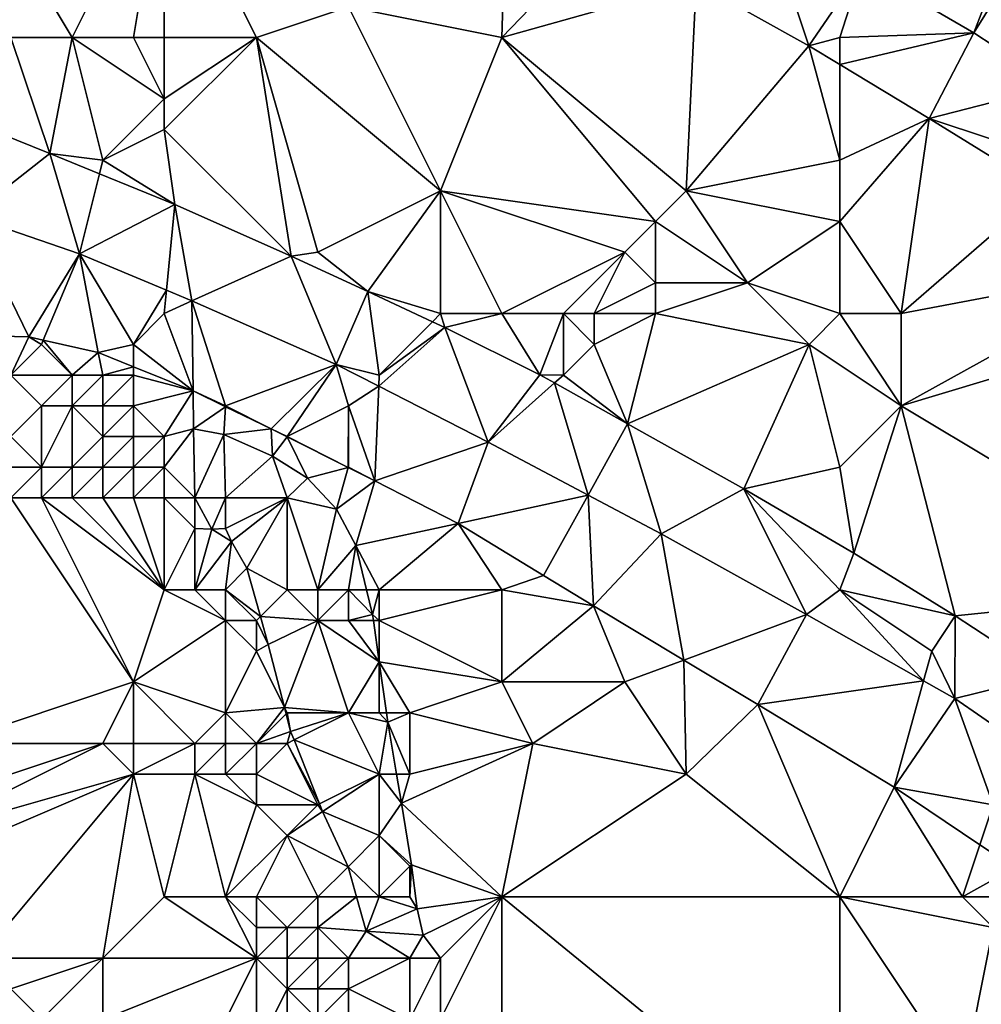
# Model space of a CAD drawing. Units: metres. Extents: x 74375 to 75000, y 350500 to 351000.
# Drawn here: x 74536 to 74568, y 350642 to 350675 of the extents above; entities that cross this region are included whole.
import ezdxf

# ---------------------------------------------------------------- set-up
doc = ezdxf.new("R2010")
doc.units = ezdxf.units.M
doc.layers.add('Terrain', color=15, linetype='Continuous')

msp = doc.modelspace()

# ---------------------------------------------------------------- linework, layer by layer
at = {"layer": 'Terrain'}
for points in [[(74567.369, 350674.152, 253.485), (74570, 350681, 254.02), (74563.726, 350676.269, 253.517), (74567.369, 350674.152, 253.485)], [(74567.369, 350674.152, 253.485), (74571, 350680, 254.09), (74570, 350681, 254.02), (74567.369, 350674.152, 253.485)], [(74538, 350674, 253.51), (74541, 350680, 253.56), (74535, 350679, 253.31), (74538, 350674, 253.51)], [(74538, 350674, 253.51), (74540, 350674, 253.51), (74541, 350680, 253.56), (74538, 350674, 253.51)], [(74540, 350674, 253.51), (74541, 350674, 253.34), (74541, 350680, 253.56), (74540, 350674, 253.51)], [(74541, 350674, 253.34), (74544, 350674, 253.51), (74541, 350680, 253.56), (74541, 350674, 253.34)], [(74544, 350674, 253.51), (74547, 350675, 253.38), (74541, 350680, 253.56), (74544, 350674, 253.51)], [(74567.369, 350674.152, 253.485), (74570.014, 350672.409, 253.457), (74571, 350680, 254.09), (74567.369, 350674.152, 253.485)], [(74536, 350674, 253.45), (74538, 350674, 253.51), (74535, 350679, 253.31), (74536, 350674, 253.45)], [(74552, 350674, 253.43), (74552.147, 350679.086, 253.473), (74547, 350675, 253.38), (74552, 350674, 253.43)], [(74552, 350674, 253.43), (74555.345, 350677.482, 253.501), (74552.147, 350679.086, 253.473), (74552, 350674, 253.43)], [(74561.995, 350673.725, 253.489), (74560.57, 350678.003, 253.533), (74558.323, 350675.777, 253.501), (74561.995, 350673.725, 253.489)], [(74561.995, 350673.725, 253.489), (74563.726, 350676.269, 253.517), (74560.57, 350678.003, 253.533), (74561.995, 350673.725, 253.489)], [(74552, 350674, 253.43), (74558.323, 350675.777, 253.501), (74555.345, 350677.482, 253.501), (74552, 350674, 253.43)], [(74563, 350674, 253.53), (74563.726, 350676.269, 253.517), (74561.995, 350673.725, 253.489), (74563, 350674, 253.53)], [(74563, 350674, 253.53), (74567.369, 350674.152, 253.485), (74563.726, 350676.269, 253.517), (74563, 350674, 253.53)], [(74552, 350674, 253.43), (74558, 350669, 253.69), (74558.323, 350675.777, 253.501), (74552, 350674, 253.43)], [(74558, 350669, 253.69), (74561.995, 350673.725, 253.489), (74558.323, 350675.777, 253.501), (74558, 350669, 253.69)], [(74544, 350674, 253.51), (74550, 350669, 253.49), (74547, 350675, 253.38), (74544, 350674, 253.51)], [(74552, 350674, 253.43), (74547, 350675, 253.38), (74550, 350669, 253.49), (74552, 350674, 253.43)], [(74563, 350674, 253.53), (74563, 350673.117, 253.491), (74567.369, 350674.152, 253.485), (74563, 350674, 253.53)], [(74563, 350673.117, 253.491), (74565.909, 350671.358, 253.497), (74567.369, 350674.152, 253.485), (74563, 350673.117, 253.491)], [(74565.909, 350671.358, 253.497), (74570.014, 350672.409, 253.457), (74567.369, 350674.152, 253.485), (74565.909, 350671.358, 253.497)], [(74536, 350674, 253.45), (74533.421, 350671.771, 253.461), (74537.272, 350670.221, 253.469), (74536, 350674, 253.45)], [(74536, 350674, 253.45), (74537.272, 350670.221, 253.469), (74538, 350674, 253.51), (74536, 350674, 253.45)], [(74538, 350674, 253.51), (74537.272, 350670.221, 253.469), (74539, 350670, 253.35), (74538, 350674, 253.51)], [(74538, 350674, 253.51), (74541, 350672, 253.58), (74540, 350674, 253.51), (74538, 350674, 253.51)], [(74538, 350674, 253.51), (74539, 350670, 253.35), (74541, 350672, 253.58), (74538, 350674, 253.51)], [(74540, 350674, 253.51), (74541, 350672, 253.58), (74541, 350674, 253.34), (74540, 350674, 253.51)], [(74541, 350674, 253.34), (74541, 350672, 253.58), (74544, 350674, 253.51), (74541, 350674, 253.34)], [(74544, 350674, 253.51), (74541, 350672, 253.58), (74541, 350671, 253.44), (74544, 350674, 253.51)], [(74544, 350674, 253.51), (74541, 350671, 253.44), (74545.137, 350666.875, 253.465), (74544, 350674, 253.51)], [(74544, 350674, 253.51), (74545.137, 350666.875, 253.465), (74546, 350667, 253.35), (74544, 350674, 253.51)], [(74544, 350674, 253.51), (74546, 350667, 253.35), (74550, 350669, 253.49), (74544, 350674, 253.51)], [(74552, 350674, 253.43), (74550, 350669, 253.49), (74557, 350668, 253.51), (74552, 350674, 253.43)], [(74552, 350674, 253.43), (74557, 350668, 253.51), (74558, 350669, 253.69), (74552, 350674, 253.43)], [(74563, 350674, 253.53), (74561.995, 350673.725, 253.489), (74563, 350673.117, 253.491), (74563, 350674, 253.53)], [(74563, 350670, 253.48), (74561.995, 350673.725, 253.489), (74558, 350669, 253.69), (74563, 350670, 253.48)], [(74563, 350670, 253.48), (74563, 350673.117, 253.491), (74561.995, 350673.725, 253.489), (74563, 350670, 253.48)], [(74563, 350670, 253.48), (74565.909, 350671.358, 253.497), (74563, 350673.117, 253.491), (74563, 350670, 253.48)], [(74570, 350670, 253.51), (74570.014, 350672.409, 253.457), (74565.909, 350671.358, 253.497), (74570, 350670, 253.51)], [(74539, 350670, 253.35), (74541, 350671, 253.44), (74541, 350672, 253.58), (74539, 350670, 253.35)], [(74537.272, 350670.221, 253.469), (74533.421, 350671.771, 253.461), (74534.669, 350668.171, 253.545), (74537.272, 350670.221, 253.469)], [(74565, 350665, 253.57), (74565.909, 350671.358, 253.497), (74563, 350668, 253.46), (74565, 350665, 253.57)], [(74563, 350670, 253.48), (74563, 350668, 253.46), (74565.909, 350671.358, 253.497), (74563, 350670, 253.48)], [(74565, 350665, 253.57), (74569.658, 350669.043, 253.529), (74565.909, 350671.358, 253.497), (74565, 350665, 253.57)], [(74570, 350670, 253.51), (74565.909, 350671.358, 253.497), (74569.658, 350669.043, 253.529), (74570, 350670, 253.51)], [(74539, 350670, 253.35), (74541.343, 350668.554, 253.465), (74541, 350671, 253.44), (74539, 350670, 253.35)], [(74541, 350671, 253.44), (74541.343, 350668.554, 253.465), (74545.137, 350666.875, 253.465), (74541, 350671, 253.44)], [(74537.272, 350670.221, 253.469), (74534.669, 350668.171, 253.545), (74538.244, 350666.945, 253.545), (74537.272, 350670.221, 253.469)], [(74539, 350670, 253.35), (74537.272, 350670.221, 253.469), (74538.891, 350669.558, 253.467), (74539, 350670, 253.35)], [(74538.891, 350669.558, 253.467), (74537.272, 350670.221, 253.469), (74538.244, 350666.945, 253.545), (74538.891, 350669.558, 253.467)], [(74539, 350670, 253.35), (74538.891, 350669.558, 253.467), (74541.343, 350668.554, 253.465), (74539, 350670, 253.35)], [(74563, 350670, 253.48), (74558, 350669, 253.69), (74563, 350668, 253.46), (74563, 350670, 253.48)], [(74538.891, 350669.558, 253.467), (74538.244, 350666.945, 253.545), (74541.343, 350668.554, 253.465), (74538.891, 350669.558, 253.467)], [(74550, 350669, 253.49), (74546, 350667, 253.35), (74547.63, 350665.725, 253.465), (74550, 350669, 253.49)], [(74550, 350665, 253.32), (74550, 350669, 253.49), (74547.63, 350665.725, 253.465), (74550, 350665, 253.32)], [(74552, 350665, 253.44), (74556, 350667, 253.61), (74550, 350669, 253.49), (74552, 350665, 253.44)], [(74552, 350665, 253.44), (74550, 350669, 253.49), (74550, 350665, 253.32), (74552, 350665, 253.44)], [(74557, 350668, 253.51), (74550, 350669, 253.49), (74556, 350667, 253.61), (74557, 350668, 253.51)], [(74558, 350669, 253.69), (74557, 350668, 253.51), (74560, 350666, 253.79), (74558, 350669, 253.69)], [(74563, 350668, 253.46), (74558, 350669, 253.69), (74560, 350666, 253.79), (74563, 350668, 253.46)], [(74565, 350665, 253.57), (74573.257, 350666.564, 253.493), (74569.658, 350669.043, 253.529), (74565, 350665, 253.57)], [(74538.244, 350666.945, 253.545), (74541.074, 350665.763, 253.545), (74541.343, 350668.554, 253.465), (74538.244, 350666.945, 253.545)], [(74541.896, 350665.42, 253.545), (74541.343, 350668.554, 253.465), (74541.074, 350665.763, 253.545), (74541.896, 350665.42, 253.545)], [(74541.896, 350665.42, 253.545), (74545.137, 350666.875, 253.465), (74541.343, 350668.554, 253.465), (74541.896, 350665.42, 253.545)], [(74534.26, 350664.301, 253.513), (74536.587, 350664.241, 253.601), (74534.669, 350668.171, 253.545), (74534.26, 350664.301, 253.513)], [(74536.587, 350664.241, 253.601), (74538.244, 350666.945, 253.545), (74534.669, 350668.171, 253.545), (74536.587, 350664.241, 253.601)], [(74557, 350668, 253.51), (74556, 350667, 253.61), (74557, 350666, 253.72), (74557, 350668, 253.51)], [(74557, 350668, 253.51), (74557, 350666, 253.72), (74560, 350666, 253.79), (74557, 350668, 253.51)], [(74563, 350665, 253.71), (74563, 350668, 253.46), (74560, 350666, 253.79), (74563, 350665, 253.71)], [(74563, 350665, 253.71), (74565, 350665, 253.57), (74563, 350668, 253.46), (74563, 350665, 253.71)], [(74537.057, 350664.135, 253.607), (74538.244, 350666.945, 253.545), (74536.587, 350664.241, 253.601), (74537.057, 350664.135, 253.607)], [(74537.057, 350664.135, 253.607), (74538.849, 350663.731, 253.629), (74538.244, 350666.945, 253.545), (74537.057, 350664.135, 253.607)], [(74540, 350664, 253.47), (74541.074, 350665.763, 253.545), (74538.244, 350666.945, 253.545), (74540, 350664, 253.47)], [(74540, 350664, 253.47), (74538.244, 350666.945, 253.545), (74538.849, 350663.731, 253.629), (74540, 350664, 253.47)], [(74541.896, 350665.42, 253.545), (74546.599, 350663.348, 253.545), (74545.137, 350666.875, 253.465), (74541.896, 350665.42, 253.545)], [(74546, 350667, 253.35), (74545.137, 350666.875, 253.465), (74547.63, 350665.725, 253.465), (74546, 350667, 253.35)], [(74546.599, 350663.348, 253.545), (74547.63, 350665.725, 253.465), (74545.137, 350666.875, 253.465), (74546.599, 350663.348, 253.545)], [(74552, 350665, 253.44), (74554, 350665, 253.38), (74556, 350667, 253.61), (74552, 350665, 253.44)], [(74554, 350665, 253.38), (74555, 350665, 253.52), (74556, 350667, 253.61), (74554, 350665, 253.38)], [(74555, 350665, 253.52), (74557, 350666, 253.72), (74556, 350667, 253.61), (74555, 350665, 253.52)], [(74565, 350665, 253.57), (74565, 350662, 253.62), (74573.257, 350666.564, 253.493), (74565, 350665, 253.57)], [(74565, 350662, 253.62), (74575, 350665, 253.49), (74573.257, 350666.564, 253.493), (74565, 350662, 253.62)], [(74540, 350664, 253.47), (74541, 350665, 253.43), (74541.074, 350665.763, 253.545), (74540, 350664, 253.47)], [(74541, 350665, 253.43), (74541.896, 350665.42, 253.545), (74541.074, 350665.763, 253.545), (74541, 350665, 253.43)], [(74555, 350665, 253.52), (74557, 350665, 253.67), (74557, 350666, 253.72), (74555, 350665, 253.52)], [(74557, 350665, 253.67), (74560, 350666, 253.79), (74557, 350666, 253.72), (74557, 350665, 253.67)], [(74557, 350665, 253.67), (74562, 350664, 253.75), (74560, 350666, 253.79), (74557, 350665, 253.67)], [(74563, 350665, 253.71), (74560, 350666, 253.79), (74562, 350664, 253.75), (74563, 350665, 253.71)], [(74541, 350665, 253.43), (74541.939, 350662.48, 253.629), (74541.896, 350665.42, 253.545), (74541, 350665, 253.43)], [(74543, 350662, 253.45), (74546.599, 350663.348, 253.545), (74541.896, 350665.42, 253.545), (74543, 350662, 253.45)], [(74543, 350662, 253.45), (74541.896, 350665.42, 253.545), (74541.939, 350662.48, 253.629), (74543, 350662, 253.45)], [(74548, 350663, 253.41), (74547.63, 350665.725, 253.465), (74546.599, 350663.348, 253.545), (74548, 350663, 253.41)], [(74550, 350665, 253.32), (74547.63, 350665.725, 253.465), (74549.736, 350664.736, 253.478), (74550, 350665, 253.32)], [(74548, 350663, 253.41), (74549.736, 350664.736, 253.478), (74547.63, 350665.725, 253.465), (74548, 350663, 253.41)], [(74540, 350664, 253.47), (74541.939, 350662.48, 253.629), (74541, 350665, 253.43), (74540, 350664, 253.47)], [(74550, 350665, 253.32), (74549.736, 350664.736, 253.478), (74550.142, 350664.546, 253.481), (74550, 350665, 253.32)], [(74552, 350665, 253.44), (74550, 350665, 253.32), (74550.142, 350664.546, 253.481), (74552, 350665, 253.44)], [(74552, 350665, 253.44), (74550.142, 350664.546, 253.481), (74553.237, 350663.005, 253.477), (74552, 350665, 253.44)], [(74552, 350665, 253.44), (74553.237, 350663.005, 253.477), (74554, 350665, 253.38), (74552, 350665, 253.44)], [(74554, 350665, 253.38), (74553.237, 350663.005, 253.477), (74554, 350663, 253.29), (74554, 350665, 253.38)], [(74554, 350665, 253.38), (74554, 350663, 253.29), (74555, 350664, 253.42), (74554, 350665, 253.38)], [(74554, 350665, 253.38), (74555, 350664, 253.42), (74555, 350665, 253.52), (74554, 350665, 253.38)], [(74555, 350665, 253.52), (74555, 350664, 253.42), (74557, 350665, 253.67), (74555, 350665, 253.52)], [(74557, 350665, 253.67), (74555, 350664, 253.42), (74556.092, 350661.409, 253.425), (74557, 350665, 253.67)], [(74557, 350665, 253.67), (74556.092, 350661.409, 253.425), (74562, 350664, 253.75), (74557, 350665, 253.67)], [(74563, 350665, 253.71), (74562, 350664, 253.75), (74565, 350662, 253.62), (74563, 350665, 253.71)], [(74563, 350665, 253.71), (74565, 350662, 253.62), (74565, 350665, 253.57), (74563, 350665, 253.71)], [(74575, 350656, 253.47), (74575, 350665, 253.49), (74565, 350662, 253.62), (74575, 350656, 253.47)], [(74548, 350663, 253.41), (74547.985, 350662.638, 253.545), (74550.142, 350664.546, 253.481), (74548, 350663, 253.41)], [(74550.142, 350664.546, 253.481), (74547.985, 350662.638, 253.545), (74551.549, 350660.813, 253.545), (74550.142, 350664.546, 253.481)], [(74548, 350663, 253.41), (74550.142, 350664.546, 253.481), (74549.736, 350664.736, 253.478), (74548, 350663, 253.41)], [(74553.237, 350663.005, 253.477), (74550.142, 350664.546, 253.481), (74551.549, 350660.813, 253.545), (74553.237, 350663.005, 253.477)], [(74536, 350663, 253.38), (74536.587, 350664.241, 253.601), (74534.26, 350664.301, 253.513), (74536, 350663, 253.38)], [(74537, 350664, 253.38), (74536.587, 350664.241, 253.601), (74536, 350663, 253.38), (74537, 350664, 253.38)], [(74537, 350664, 253.38), (74537.057, 350664.135, 253.607), (74536.587, 350664.241, 253.601), (74537, 350664, 253.38)], [(74537, 350664, 253.38), (74538, 350663, 253.4), (74537.057, 350664.135, 253.607), (74537, 350664, 253.38)], [(74538, 350663, 253.4), (74538.849, 350663.731, 253.629), (74537.057, 350664.135, 253.607), (74538, 350663, 253.4)], [(74537, 350664, 253.38), (74536, 350663, 253.38), (74538, 350663, 253.4), (74537, 350664, 253.38)], [(74540, 350664, 253.47), (74538.849, 350663.731, 253.629), (74540, 350663.265, 253.629), (74540, 350664, 253.47)], [(74540, 350664, 253.47), (74540, 350663.265, 253.629), (74541.939, 350662.48, 253.629), (74540, 350664, 253.47)], [(74555, 350664, 253.42), (74554, 350663, 253.29), (74556.092, 350661.409, 253.425), (74555, 350664, 253.42)], [(74562, 350664, 253.75), (74556.092, 350661.409, 253.425), (74559.878, 350659.288, 253.453), (74562, 350664, 253.75)], [(74563, 350660, 253.44), (74562, 350664, 253.75), (74559.878, 350659.288, 253.453), (74563, 350660, 253.44)], [(74565, 350662, 253.62), (74562, 350664, 253.75), (74563, 350660, 253.44), (74565, 350662, 253.62)], [(74538, 350663, 253.4), (74539, 350663, 253.44), (74538.849, 350663.731, 253.629), (74538, 350663, 253.4)], [(74539, 350663, 253.44), (74540, 350663.265, 253.629), (74538.849, 350663.731, 253.629), (74539, 350663, 253.44)], [(74539, 350663, 253.44), (74540, 350663, 253.48), (74540, 350663.265, 253.629), (74539, 350663, 253.44)], [(74540, 350663, 253.48), (74541.939, 350662.48, 253.629), (74540, 350663.265, 253.629), (74540, 350663, 253.48)], [(74543, 350662, 253.45), (74544.481, 350661.245, 253.637), (74546.599, 350663.348, 253.545), (74543, 350662, 253.45)], [(74545, 350661, 253.49), (74546.599, 350663.348, 253.545), (74544.481, 350661.245, 253.637), (74545, 350661, 253.49)], [(74547, 350662, 253.41), (74546.599, 350663.348, 253.545), (74545, 350661, 253.49), (74547, 350662, 253.41)], [(74548, 350663, 253.41), (74546.599, 350663.348, 253.545), (74547.985, 350662.638, 253.545), (74548, 350663, 253.41)], [(74547, 350662, 253.41), (74547.985, 350662.638, 253.545), (74546.599, 350663.348, 253.545), (74547, 350662, 253.41)], [(74536, 350663, 253.38), (74536, 350661, 253.46), (74537, 350662, 253.43), (74536, 350663, 253.38)], [(74536, 350663, 253.38), (74537, 350662, 253.43), (74538, 350663, 253.4), (74536, 350663, 253.38)], [(74538, 350663, 253.4), (74537, 350662, 253.43), (74538, 350662, 253.42), (74538, 350663, 253.4)], [(74538, 350663, 253.4), (74538, 350662, 253.42), (74539, 350663, 253.44), (74538, 350663, 253.4)], [(74539, 350663, 253.44), (74538, 350662, 253.42), (74539, 350662, 253.45), (74539, 350663, 253.44)], [(74539, 350663, 253.44), (74539, 350662, 253.45), (74540, 350663, 253.48), (74539, 350663, 253.44)], [(74540, 350663, 253.48), (74539, 350662, 253.45), (74540, 350662, 253.46), (74540, 350663, 253.48)], [(74540, 350663, 253.48), (74540, 350662, 253.46), (74541.939, 350662.48, 253.629), (74540, 350663, 253.48)], [(74553.71, 350662.741, 253.468), (74553.237, 350663.005, 253.477), (74551.549, 350660.813, 253.545), (74553.71, 350662.741, 253.468)], [(74554, 350663, 253.29), (74553.237, 350663.005, 253.477), (74553.71, 350662.741, 253.468), (74554, 350663, 253.29)], [(74554, 350663, 253.29), (74553.71, 350662.741, 253.468), (74556.092, 350661.409, 253.425), (74554, 350663, 253.29)], [(74547, 350662, 253.41), (74547.859, 350659.558, 253.637), (74547.985, 350662.638, 253.545), (74547, 350662, 253.41)], [(74547.985, 350662.638, 253.545), (74547.859, 350659.558, 253.637), (74551.549, 350660.813, 253.545), (74547.985, 350662.638, 253.545)], [(74553.71, 350662.741, 253.468), (74551.549, 350660.813, 253.545), (74554.802, 350659.088, 253.545), (74553.71, 350662.741, 253.468)], [(74553.71, 350662.741, 253.468), (74554.802, 350659.088, 253.545), (74556.092, 350661.409, 253.425), (74553.71, 350662.741, 253.468)], [(74540, 350662, 253.46), (74541, 350661, 253.9), (74541.939, 350662.48, 253.629), (74540, 350662, 253.46)], [(74541, 350661, 253.9), (74541.95, 350661.247, 253.449), (74541.939, 350662.48, 253.629), (74541, 350661, 253.9)], [(74543, 350662, 253.45), (74541.939, 350662.48, 253.629), (74543, 350661.965, 253.632), (74543, 350662, 253.45)], [(74541.95, 350661.247, 253.449), (74543, 350661.965, 253.632), (74541.939, 350662.48, 253.629), (74541.95, 350661.247, 253.449)], [(74537, 350662, 253.43), (74536, 350661, 253.46), (74537, 350660, 254.43), (74537, 350662, 253.43)], [(74537, 350662, 253.43), (74537, 350660, 254.43), (74538, 350662, 253.42), (74537, 350662, 253.43)], [(74538, 350662, 253.42), (74537, 350660, 254.43), (74538, 350660, 254.65), (74538, 350662, 253.42)], [(74538, 350662, 253.42), (74538, 350660, 254.65), (74539, 350661, 253.95), (74538, 350662, 253.42)], [(74538, 350662, 253.42), (74539, 350661, 253.95), (74539, 350662, 253.45), (74538, 350662, 253.42)], [(74539, 350662, 253.45), (74539, 350661, 253.95), (74540, 350662, 253.46), (74539, 350662, 253.45)], [(74540, 350662, 253.46), (74539, 350661, 253.95), (74540, 350661, 254.03), (74540, 350662, 253.46)], [(74540, 350662, 253.46), (74540, 350661, 254.03), (74541, 350661, 253.9), (74540, 350662, 253.46)], [(74542.943, 350661.059, 253.573), (74543, 350661.965, 253.632), (74541.95, 350661.247, 253.449), (74542.943, 350661.059, 253.573)], [(74542.943, 350661.059, 253.573), (74544.481, 350661.245, 253.637), (74543, 350661.965, 253.632), (74542.943, 350661.059, 253.573)], [(74543, 350662, 253.45), (74543, 350661.965, 253.632), (74544.481, 350661.245, 253.637), (74543, 350662, 253.45)], [(74547, 350662, 253.41), (74545, 350661, 253.49), (74546.987, 350659.993, 253.637), (74547, 350662, 253.41)], [(74547, 350662, 253.41), (74546.987, 350659.993, 253.637), (74547, 350660, 253.43), (74547, 350662, 253.41)], [(74547, 350662, 253.41), (74547, 350660, 253.43), (74547.859, 350659.558, 253.637), (74547, 350662, 253.41)], [(74565, 350662, 253.62), (74563, 350660, 253.44), (74563.463, 350657.202, 253.457), (74565, 350662, 253.62)], [(74566.759, 350655.155, 253.453), (74565, 350662, 253.62), (74563.463, 350657.202, 253.457), (74566.759, 350655.155, 253.453)], [(74566.759, 350655.155, 253.453), (74575, 350656, 253.47), (74565, 350662, 253.62), (74566.759, 350655.155, 253.453)], [(74554.802, 350659.088, 253.545), (74557.186, 350657.824, 253.545), (74556.092, 350661.409, 253.425), (74554.802, 350659.088, 253.545)], [(74559.878, 350659.288, 253.453), (74556.092, 350661.409, 253.425), (74557.186, 350657.824, 253.545), (74559.878, 350659.288, 253.453)], [(74536, 350661, 253.46), (74535, 350660, 254.2), (74537, 350660, 254.43), (74536, 350661, 253.46)], [(74539, 350661, 253.95), (74538, 350660, 254.65), (74539, 350660, 255.13), (74539, 350661, 253.95)], [(74539, 350661, 253.95), (74539, 350660, 255.13), (74540, 350661, 254.03), (74539, 350661, 253.95)], [(74540, 350661, 254.03), (74539, 350660, 255.13), (74540, 350660, 255.13), (74540, 350661, 254.03)], [(74540, 350661, 254.03), (74540, 350660, 255.13), (74541, 350661, 253.9), (74540, 350661, 254.03)], [(74540, 350660, 255.13), (74541, 350660, 254.79), (74541, 350661, 253.9), (74540, 350660, 255.13)], [(74541, 350661, 253.9), (74541, 350660, 254.79), (74541.95, 350661.247, 253.449), (74541, 350661, 253.9)], [(74541, 350660, 254.79), (74542, 350659, 255.17), (74541.95, 350661.247, 253.449), (74541, 350660, 254.79)], [(74542, 350659, 255.17), (74542.943, 350661.059, 253.573), (74541.95, 350661.247, 253.449), (74542, 350659, 255.17)], [(74542, 350659, 255.17), (74543, 350659, 254.93), (74542.943, 350661.059, 253.573), (74542, 350659, 255.17)], [(74544.525, 350660.352, 253.657), (74544.481, 350661.245, 253.637), (74542.943, 350661.059, 253.573), (74544.525, 350660.352, 253.657)], [(74543, 350659, 254.93), (74544.525, 350660.352, 253.657), (74542.943, 350661.059, 253.573), (74543, 350659, 254.93)], [(74545, 350661, 253.49), (74544.481, 350661.245, 253.637), (74545, 350660.986, 253.637), (74545, 350661, 253.49)], [(74544.525, 350660.352, 253.657), (74545, 350660.986, 253.637), (74544.481, 350661.245, 253.637), (74544.525, 350660.352, 253.657)], [(74545.67, 350659.641, 253.657), (74545, 350660.986, 253.637), (74544.525, 350660.352, 253.657), (74545.67, 350659.641, 253.657)], [(74545, 350661, 253.49), (74545, 350660.986, 253.637), (74546.987, 350659.993, 253.637), (74545, 350661, 253.49)], [(74545.67, 350659.641, 253.657), (74546.987, 350659.993, 253.637), (74545, 350660.986, 253.637), (74545.67, 350659.641, 253.657)], [(74551.549, 350660.813, 253.545), (74547.859, 350659.558, 253.637), (74550.571, 350658.163, 253.637), (74551.549, 350660.813, 253.545)], [(74554.802, 350659.088, 253.545), (74551.549, 350660.813, 253.545), (74550.571, 350658.163, 253.637), (74554.802, 350659.088, 253.545)], [(74543, 350659, 254.93), (74545, 350659, 254.14), (74544.525, 350660.352, 253.657), (74543, 350659, 254.93)], [(74545, 350659, 254.14), (74545.67, 350659.641, 253.657), (74544.525, 350660.352, 253.657), (74545, 350659, 254.14)], [(74535, 350660, 254.2), (74536, 350659, 255.36), (74537, 350660, 254.43), (74535, 350660, 254.2)], [(74537, 350660, 254.43), (74536, 350659, 255.36), (74537, 350659, 255.4), (74537, 350660, 254.43)], [(74537, 350660, 254.43), (74537, 350659, 255.4), (74538, 350660, 254.65), (74537, 350660, 254.43)], [(74538, 350660, 254.65), (74537, 350659, 255.4), (74538, 350659, 255.43), (74538, 350660, 254.65)], [(74538, 350660, 254.65), (74538, 350659, 255.43), (74539, 350660, 255.13), (74538, 350660, 254.65)], [(74539, 350660, 255.13), (74538, 350659, 255.43), (74539, 350659, 255.52), (74539, 350660, 255.13)], [(74539, 350660, 255.13), (74539, 350659, 255.52), (74540, 350660, 255.13), (74539, 350660, 255.13)], [(74540, 350660, 255.13), (74539, 350659, 255.52), (74540, 350659, 255.48), (74540, 350660, 255.13)], [(74540, 350660, 255.13), (74540, 350659, 255.48), (74541, 350660, 254.79), (74540, 350660, 255.13)], [(74540, 350659, 255.48), (74541, 350659, 255.37), (74541, 350660, 254.79), (74540, 350659, 255.48)], [(74541, 350660, 254.79), (74541, 350659, 255.37), (74542, 350659, 255.17), (74541, 350660, 254.79)], [(74546.616, 350658.633, 253.677), (74546.987, 350659.993, 253.637), (74545.67, 350659.641, 253.657), (74546.616, 350658.633, 253.677)], [(74546.616, 350658.633, 253.677), (74547.859, 350659.558, 253.637), (74546.987, 350659.993, 253.637), (74546.616, 350658.633, 253.677)], [(74547, 350660, 253.43), (74546.987, 350659.993, 253.637), (74547.859, 350659.558, 253.637), (74547, 350660, 253.43)], [(74563, 350660, 253.44), (74559.878, 350659.288, 253.453), (74563.463, 350657.202, 253.457), (74563, 350660, 253.44)], [(74545, 350659, 254.14), (74546.616, 350658.633, 253.677), (74545.67, 350659.641, 253.657), (74545, 350659, 254.14)], [(74547.244, 350657.448, 253.737), (74547.859, 350659.558, 253.637), (74546.616, 350658.633, 253.677), (74547.244, 350657.448, 253.737)], [(74547.244, 350657.448, 253.737), (74550.571, 350658.163, 253.637), (74547.859, 350659.558, 253.637), (74547.244, 350657.448, 253.737)], [(74554.802, 350659.088, 253.545), (74550.571, 350658.163, 253.637), (74553.348, 350656.474, 253.637), (74554.802, 350659.088, 253.545)], [(74554.983, 350655.48, 253.637), (74554.802, 350659.088, 253.545), (74553.348, 350656.474, 253.637), (74554.983, 350655.48, 253.637)], [(74554.983, 350655.48, 253.637), (74557.186, 350657.824, 253.545), (74554.802, 350659.088, 253.545), (74554.983, 350655.48, 253.637)], [(74561.921, 350655.201, 253.545), (74559.878, 350659.288, 253.453), (74557.186, 350657.824, 253.545), (74561.921, 350655.201, 253.545)], [(74563, 350656, 253.41), (74563.463, 350657.202, 253.457), (74559.878, 350659.288, 253.453), (74563, 350656, 253.41)], [(74563, 350656, 253.41), (74559.878, 350659.288, 253.453), (74561.921, 350655.201, 253.545), (74563, 350656, 253.41)], [(74540, 350653, 255.45), (74536, 350659, 255.36), (74534, 350651, 255.53), (74540, 350653, 255.45)], [(74540, 350653, 255.45), (74537, 350659, 255.4), (74536, 350659, 255.36), (74540, 350653, 255.45)], [(74540, 350653, 255.45), (74541, 350656, 255.47), (74537, 350659, 255.4), (74540, 350653, 255.45)], [(74541, 350656, 255.47), (74538, 350659, 255.43), (74537, 350659, 255.4), (74541, 350656, 255.47)], [(74541, 350656, 255.47), (74539, 350659, 255.52), (74538, 350659, 255.43), (74541, 350656, 255.47)], [(74541, 350656, 255.47), (74540, 350659, 255.48), (74539, 350659, 255.52), (74541, 350656, 255.47)], [(74541, 350656, 255.47), (74541, 350659, 255.37), (74540, 350659, 255.48), (74541, 350656, 255.47)], [(74541, 350656, 255.47), (74542, 350658, 255.43), (74541, 350659, 255.37), (74541, 350656, 255.47)], [(74541, 350659, 255.37), (74542, 350658, 255.43), (74542, 350659, 255.17), (74541, 350659, 255.37)], [(74542, 350659, 255.17), (74542.546, 350657.981, 255.36), (74543, 350659, 254.93), (74542, 350659, 255.17)], [(74542, 350659, 255.17), (74542, 350658, 255.43), (74542.546, 350657.981, 255.36), (74542, 350659, 255.17)], [(74543, 350659, 254.93), (74542.546, 350657.981, 255.36), (74543, 350658, 255.26), (74543, 350659, 254.93)], [(74543, 350659, 254.93), (74543, 350658, 255.26), (74545, 350659, 254.14), (74543, 350659, 254.93)], [(74545, 350659, 254.14), (74543, 350658, 255.26), (74543.191, 350657.573, 255.36), (74545, 350659, 254.14)], [(74545, 350659, 254.14), (74543.191, 350657.573, 255.36), (74543.695, 350656.706, 255.36), (74545, 350659, 254.14)], [(74545, 350656, 254.87), (74545, 350659, 254.14), (74543.695, 350656.706, 255.36), (74545, 350656, 254.87)], [(74545, 350656, 254.87), (74546, 350656, 254.42), (74545, 350659, 254.14), (74545, 350656, 254.87)], [(74546, 350656, 254.42), (74546.616, 350658.633, 253.677), (74545, 350659, 254.14), (74546, 350656, 254.42)], [(74546, 350656, 254.42), (74547.244, 350657.448, 253.737), (74546.616, 350658.633, 253.677), (74546, 350656, 254.42)], [(74548, 350656, 253.69), (74550.571, 350658.163, 253.637), (74547.244, 350657.448, 253.737), (74548, 350656, 253.69)], [(74552, 350656, 253.49), (74550.571, 350658.163, 253.637), (74548, 350656, 253.69), (74552, 350656, 253.49)], [(74552, 350656, 253.49), (74553.348, 350656.474, 253.637), (74550.571, 350658.163, 253.637), (74552, 350656, 253.49)], [(74541, 350656, 255.47), (74542, 350656, 255.48), (74542, 350658, 255.43), (74541, 350656, 255.47)], [(74542, 350656, 255.48), (74542.546, 350657.981, 255.36), (74542, 350658, 255.43), (74542, 350656, 255.48)], [(74542, 350656, 255.48), (74543.191, 350657.573, 255.36), (74542.546, 350657.981, 255.36), (74542, 350656, 255.48)], [(74543, 350658, 255.26), (74542.546, 350657.981, 255.36), (74543.191, 350657.573, 255.36), (74543, 350658, 255.26)], [(74557.919, 350653.713, 253.637), (74557.186, 350657.824, 253.545), (74554.983, 350655.48, 253.637), (74557.919, 350653.713, 253.637)], [(74557.919, 350653.713, 253.637), (74561.921, 350655.201, 253.545), (74557.186, 350657.824, 253.545), (74557.919, 350653.713, 253.637)], [(74542, 350656, 255.48), (74543, 350656, 255.41), (74543.191, 350657.573, 255.36), (74542, 350656, 255.48)], [(74543, 350656, 255.41), (74543.695, 350656.706, 255.36), (74543.191, 350657.573, 255.36), (74543, 350656, 255.41)], [(74546, 350656, 254.42), (74547, 350656, 253.98), (74547.244, 350657.448, 253.737), (74546, 350656, 254.42)], [(74547, 350656, 253.98), (74547.591, 350656, 253.763), (74547.244, 350657.448, 253.737), (74547, 350656, 253.98)], [(74548, 350656, 253.69), (74547.244, 350657.448, 253.737), (74547.591, 350656, 253.763), (74548, 350656, 253.69)], [(74563, 350656, 253.41), (74566.759, 350655.155, 253.453), (74563.463, 350657.202, 253.457), (74563, 350656, 253.41)], [(74543, 350656, 255.41), (74544.133, 350655.133, 255.36), (74543.695, 350656.706, 255.36), (74543, 350656, 255.41)], [(74545, 350656, 254.87), (74543.695, 350656.706, 255.36), (74544.133, 350655.133, 255.36), (74545, 350656, 254.87)], [(74552, 350656, 253.49), (74554.983, 350655.48, 253.637), (74553.348, 350656.474, 253.637), (74552, 350656, 253.49)], [(74540, 350653, 255.45), (74543, 350655, 255.45), (74541, 350656, 255.47), (74540, 350653, 255.45)], [(74541, 350656, 255.47), (74543, 350655, 255.45), (74542, 350656, 255.48), (74541, 350656, 255.47)], [(74542, 350656, 255.48), (74543, 350655, 255.45), (74543, 350656, 255.41), (74542, 350656, 255.48)], [(74543, 350656, 255.41), (74543, 350655, 255.45), (74544, 350655, 255.31), (74543, 350656, 255.41)], [(74543, 350656, 255.41), (74544, 350655, 255.31), (74544.133, 350655.133, 255.36), (74543, 350656, 255.41)], [(74545, 350656, 254.87), (74544.133, 350655.133, 255.36), (74546, 350655, 254.55), (74545, 350656, 254.87)], [(74545, 350656, 254.87), (74546, 350655, 254.55), (74546, 350656, 254.42), (74545, 350656, 254.87)], [(74546, 350656, 254.42), (74546, 350655, 254.55), (74547, 350656, 253.98), (74546, 350656, 254.42)], [(74547, 350656, 253.98), (74546, 350655, 254.55), (74547, 350655, 254.09), (74547, 350656, 253.98)], [(74547, 350656, 253.98), (74547, 350655, 254.09), (74547.782, 350655.202, 253.777), (74547, 350656, 253.98)], [(74547, 350656, 253.98), (74547.782, 350655.202, 253.777), (74547.591, 350656, 253.763), (74547, 350656, 253.98)], [(74548, 350656, 253.69), (74547.591, 350656, 253.763), (74547.782, 350655.202, 253.777), (74548, 350656, 253.69)], [(74548, 350656, 253.69), (74547.782, 350655.202, 253.777), (74548, 350655, 253.76), (74548, 350656, 253.69)], [(74552, 350656, 253.49), (74548, 350656, 253.69), (74548, 350655, 253.76), (74552, 350656, 253.49)], [(74552, 350656, 253.49), (74548, 350655, 253.76), (74552, 350653, 253.68), (74552, 350656, 253.49)], [(74552, 350656, 253.49), (74552, 350653, 253.68), (74554.983, 350655.48, 253.637), (74552, 350656, 253.49)], [(74563, 350656, 253.41), (74561.921, 350655.201, 253.545), (74565.733, 350653.035, 253.545), (74563, 350656, 253.41)], [(74563, 350656, 253.41), (74565.733, 350653.035, 253.545), (74566, 350654, 253.38), (74563, 350656, 253.41)], [(74563, 350656, 253.41), (74566, 350654, 253.38), (74566.759, 350655.155, 253.453), (74563, 350656, 253.41)], [(74569.743, 350653.199, 253.433), (74575, 350656, 253.47), (74566.759, 350655.155, 253.453), (74569.743, 350653.199, 253.433)], [(74552, 350653, 253.68), (74556, 350653, 253.51), (74554.983, 350655.48, 253.637), (74552, 350653, 253.68)], [(74556, 350653, 253.51), (74557.919, 350653.713, 253.637), (74554.983, 350655.48, 253.637), (74556, 350653, 253.51)], [(74547, 350655, 254.09), (74547.811, 350655, 253.784), (74547.782, 350655.202, 253.777), (74547, 350655, 254.09)], [(74548, 350655, 253.76), (74547.782, 350655.202, 253.777), (74547.811, 350655, 253.784), (74548, 350655, 253.76)], [(74557.919, 350653.713, 253.637), (74560.327, 350652.264, 253.637), (74561.921, 350655.201, 253.545), (74557.919, 350653.713, 253.637)], [(74565.733, 350653.035, 253.545), (74561.921, 350655.201, 253.545), (74560.327, 350652.264, 253.637), (74565.733, 350653.035, 253.545)], [(74566, 350654, 253.38), (74566.747, 350652.459, 253.545), (74566.759, 350655.155, 253.453), (74566, 350654, 253.38)], [(74569.743, 350653.199, 253.433), (74566.759, 350655.155, 253.453), (74566.747, 350652.459, 253.545), (74569.743, 350653.199, 253.433)], [(74540, 350653, 255.45), (74543, 350652, 255.5), (74543, 350655, 255.45), (74540, 350653, 255.45)], [(74543, 350655, 255.45), (74543, 350652, 255.5), (74544, 350654, 255.34), (74543, 350655, 255.45)], [(74543, 350655, 255.45), (74544, 350654, 255.34), (74544, 350655, 255.31), (74543, 350655, 255.45)], [(74544, 350655, 255.31), (74544.386, 350654.222, 255.36), (74544.133, 350655.133, 255.36), (74544, 350655, 255.31)], [(74544, 350655, 255.31), (74544, 350654, 255.34), (74544.386, 350654.222, 255.36), (74544, 350655, 255.31)], [(74546, 350655, 254.55), (74544.133, 350655.133, 255.36), (74544.386, 350654.222, 255.36), (74546, 350655, 254.55)], [(74546, 350655, 254.55), (74544.386, 350654.222, 255.36), (74544.917, 350652.166, 255.36), (74546, 350655, 254.55)], [(74546, 350655, 254.55), (74544.917, 350652.166, 255.36), (74547, 350652, 254.51), (74546, 350655, 254.55)], [(74546, 350655, 254.55), (74547, 350652, 254.51), (74548, 350653.658, 253.83), (74546, 350655, 254.55)], [(74546, 350655, 254.55), (74548, 350653.658, 253.83), (74547, 350655, 254.09), (74546, 350655, 254.55)], [(74547, 350655, 254.09), (74548, 350653.658, 253.83), (74547.811, 350655, 253.784), (74547, 350655, 254.09)], [(74548, 350655, 253.76), (74547.811, 350655, 253.784), (74548, 350653.658, 253.83), (74548, 350655, 253.76)], [(74552, 350653, 253.68), (74548, 350655, 253.76), (74548, 350653.658, 253.83), (74552, 350653, 253.68)], [(74544, 350654, 255.34), (74544.917, 350652.166, 255.36), (74544.386, 350654.222, 255.36), (74544, 350654, 255.34)], [(74544, 350654, 255.34), (74543, 350652, 255.5), (74544.917, 350652.166, 255.36), (74544, 350654, 255.34)], [(74566, 350654, 253.38), (74565.733, 350653.035, 253.545), (74566.747, 350652.459, 253.545), (74566, 350654, 253.38)], [(74547, 350652, 254.51), (74548, 350652, 254.09), (74548, 350653.658, 253.83), (74547, 350652, 254.51)], [(74548, 350652, 254.09), (74548.234, 350652, 253.886), (74548, 350653.658, 253.83), (74548, 350652, 254.09)], [(74549, 350652, 253.82), (74548, 350653.658, 253.83), (74548.234, 350652, 253.886), (74549, 350652, 253.82)], [(74552, 350653, 253.68), (74548, 350653.658, 253.83), (74549, 350652, 253.82), (74552, 350653, 253.68)], [(74556, 350653, 253.51), (74558, 350650, 253.72), (74557.919, 350653.713, 253.637), (74556, 350653, 253.51)], [(74558, 350650, 253.72), (74560.327, 350652.264, 253.637), (74557.919, 350653.713, 253.637), (74558, 350650, 253.72)], [(74540, 350653, 255.45), (74534, 350651, 255.53), (74539, 350651, 255.47), (74540, 350653, 255.45)], [(74540, 350653, 255.45), (74539, 350651, 255.47), (74540, 350651, 255.45), (74540, 350653, 255.45)], [(74540, 350653, 255.45), (74540, 350651, 255.45), (74542, 350651, 255.62), (74540, 350653, 255.45)], [(74540, 350653, 255.45), (74542, 350651, 255.62), (74543, 350652, 255.5), (74540, 350653, 255.45)], [(74552, 350653, 253.68), (74549, 350652, 253.82), (74553, 350651, 253.78), (74552, 350653, 253.68)], [(74552, 350653, 253.68), (74553, 350651, 253.78), (74556, 350653, 253.51), (74552, 350653, 253.68)], [(74556, 350653, 253.51), (74553, 350651, 253.78), (74558, 350650, 253.72), (74556, 350653, 253.51)], [(74565.733, 350653.035, 253.545), (74560.327, 350652.264, 253.637), (74564.775, 350649.573, 253.637), (74565.733, 350653.035, 253.545)], [(74565.733, 350653.035, 253.545), (74564.775, 350649.573, 253.637), (74566.747, 350652.459, 253.545), (74565.733, 350653.035, 253.545)], [(74569.743, 350653.199, 253.433), (74566.747, 350652.459, 253.545), (74570.264, 350650.031, 253.545), (74569.743, 350653.199, 253.433)], [(74568, 350649, 253.38), (74566.747, 350652.459, 253.545), (74564.775, 350649.573, 253.637), (74568, 350649, 253.38)], [(74568, 350649, 253.38), (74570.264, 350650.031, 253.545), (74566.747, 350652.459, 253.545), (74568, 350649, 253.38)], [(74543, 350652, 255.5), (74542, 350651, 255.62), (74543, 350651, 255.61), (74543, 350652, 255.5)], [(74543, 350652, 255.5), (74544, 350651, 255.46), (74544.917, 350652.166, 255.36), (74543, 350652, 255.5)], [(74543, 350652, 255.5), (74543, 350651, 255.61), (74544, 350651, 255.46), (74543, 350652, 255.5)], [(74544, 350651, 255.46), (74544.968, 350651.968, 255.36), (74544.917, 350652.166, 255.36), (74544, 350651, 255.46)], [(74544, 350651, 255.46), (74545.117, 350651.392, 255.36), (74544.968, 350651.968, 255.36), (74544, 350651, 255.46)], [(74545, 350652, 255.22), (74544.917, 350652.166, 255.36), (74544.968, 350651.968, 255.36), (74545, 350652, 255.22)], [(74545, 350652, 255.22), (74547, 350652, 254.51), (74544.917, 350652.166, 255.36), (74545, 350652, 255.22)], [(74545, 350652, 255.22), (74544.968, 350651.968, 255.36), (74545.117, 350651.392, 255.36), (74545, 350652, 255.22)], [(74545, 350652, 255.22), (74545.117, 350651.392, 255.36), (74547, 350652, 254.51), (74545, 350652, 255.22)], [(74547, 350652, 254.51), (74545.117, 350651.392, 255.36), (74545.227, 350651.114, 255.342), (74547, 350652, 254.51)], [(74547, 350652, 254.51), (74545.227, 350651.114, 255.342), (74548, 350650, 254.29), (74547, 350652, 254.51)], [(74547, 350652, 254.51), (74548, 350650, 254.29), (74548.278, 350651.689, 253.897), (74547, 350652, 254.51)], [(74547, 350652, 254.51), (74548.278, 350651.689, 253.897), (74548, 350652, 254.09), (74547, 350652, 254.51)], [(74548, 350652, 254.09), (74548.278, 350651.689, 253.897), (74548.234, 350652, 253.886), (74548, 350652, 254.09)], [(74549, 350652, 253.82), (74548.234, 350652, 253.886), (74548.278, 350651.689, 253.897), (74549, 350652, 253.82)], [(74549, 350652, 253.82), (74548.278, 350651.689, 253.897), (74549, 350650, 254), (74549, 350652, 253.82)], [(74553, 350651, 253.78), (74549, 350652, 253.82), (74549, 350650, 254), (74553, 350651, 253.78)], [(74558, 350650, 253.72), (74563, 350646, 253.72), (74560.327, 350652.264, 253.637), (74558, 350650, 253.72)], [(74564.775, 350649.573, 253.637), (74560.327, 350652.264, 253.637), (74563, 350646, 253.72), (74564.775, 350649.573, 253.637)], [(74548, 350650, 254.29), (74548.565, 350650, 253.925), (74548.278, 350651.689, 253.897), (74548, 350650, 254.29)], [(74549, 350650, 254), (74548.278, 350651.689, 253.897), (74548.565, 350650, 253.925), (74549, 350650, 254)], [(74544, 350651, 255.46), (74545, 350651, 255.3), (74545.117, 350651.392, 255.36), (74544, 350651, 255.46)], [(74545, 350651, 255.3), (74545.227, 350651.114, 255.342), (74545.117, 350651.392, 255.36), (74545, 350651, 255.3)], [(74534, 350651, 255.53), (74533, 350649, 255.6), (74539, 350651, 255.47), (74534, 350651, 255.53)], [(74539, 350651, 255.47), (74533, 350649, 255.6), (74533, 350648, 255.54), (74539, 350651, 255.47)], [(74539, 350651, 255.47), (74533, 350648, 255.54), (74540, 350650, 255.52), (74539, 350651, 255.47)], [(74539, 350651, 255.47), (74540, 350650, 255.52), (74540, 350651, 255.45), (74539, 350651, 255.47)], [(74540, 350651, 255.45), (74540, 350650, 255.52), (74542, 350651, 255.62), (74540, 350651, 255.45)], [(74540, 350650, 255.52), (74542, 350650, 255.64), (74542, 350651, 255.62), (74540, 350650, 255.52)], [(74542, 350651, 255.62), (74542, 350650, 255.64), (74543, 350651, 255.61), (74542, 350651, 255.62)], [(74543, 350651, 255.61), (74542, 350650, 255.64), (74543, 350650, 255.6), (74543, 350651, 255.61)], [(74543, 350651, 255.61), (74543, 350650, 255.6), (74544, 350651, 255.46), (74543, 350651, 255.61)], [(74544, 350651, 255.46), (74543, 350650, 255.6), (74544, 350650, 255.41), (74544, 350651, 255.46)], [(74544, 350651, 255.46), (74544, 350650, 255.41), (74545, 350651, 255.3), (74544, 350651, 255.46)], [(74545, 350651, 255.3), (74544, 350650, 255.41), (74546, 350649, 254.91), (74545, 350651, 255.3)], [(74545, 350651, 255.3), (74546.054, 350649.027, 255.205), (74545.227, 350651.114, 255.342), (74545, 350651, 255.3)], [(74545, 350651, 255.3), (74546, 350649, 254.91), (74546.054, 350649.027, 255.205), (74545, 350651, 255.3)], [(74548, 350650, 254.29), (74545.227, 350651.114, 255.342), (74546.054, 350649.027, 255.205), (74548, 350650, 254.29)], [(74553, 350651, 253.78), (74549, 350650, 254), (74548.726, 350649.054, 253.941), (74553, 350651, 253.78)], [(74553, 350651, 253.78), (74548.726, 350649.054, 253.941), (74552, 350646, 253.77), (74553, 350651, 253.78)], [(74553, 350651, 253.78), (74552, 350646, 253.77), (74558, 350650, 253.72), (74553, 350651, 253.78)], [(74540, 350650, 255.52), (74533, 350648, 255.54), (74533, 350647, 255.31), (74540, 350650, 255.52)], [(74540, 350650, 255.52), (74533, 350647, 255.31), (74535, 350644, 255.06), (74540, 350650, 255.52)], [(74540, 350650, 255.52), (74535, 350644, 255.06), (74539, 350644, 254.81), (74540, 350650, 255.52)], [(74540, 350650, 255.52), (74539, 350644, 254.81), (74541, 350646, 254.96), (74540, 350650, 255.52)], [(74540, 350650, 255.52), (74541, 350646, 254.96), (74542, 350650, 255.64), (74540, 350650, 255.52)], [(74542, 350650, 255.64), (74541, 350646, 254.96), (74543, 350646, 255.06), (74542, 350650, 255.64)], [(74542, 350650, 255.64), (74543, 350646, 255.06), (74544, 350649, 255.22), (74542, 350650, 255.64)], [(74542, 350650, 255.64), (74544, 350649, 255.22), (74543, 350650, 255.6), (74542, 350650, 255.64)], [(74543, 350650, 255.6), (74544, 350649, 255.22), (74544, 350650, 255.41), (74543, 350650, 255.6)], [(74544, 350650, 255.41), (74544, 350649, 255.22), (74546, 350649, 254.91), (74544, 350650, 255.41)], [(74548, 350650, 254.29), (74546.054, 350649.027, 255.205), (74546.151, 350648.783, 255.189), (74548, 350650, 254.29)], [(74548, 350650, 254.29), (74546.151, 350648.783, 255.189), (74548, 350648, 254.37), (74548, 350650, 254.29)], [(74548, 350650, 254.29), (74548, 350648, 254.37), (74548.726, 350649.054, 253.941), (74548, 350650, 254.29)], [(74548, 350650, 254.29), (74548.726, 350649.054, 253.941), (74548.565, 350650, 253.925), (74548, 350650, 254.29)], [(74549, 350650, 254), (74548.565, 350650, 253.925), (74548.726, 350649.054, 253.941), (74549, 350650, 254)], [(74558, 350650, 253.72), (74552, 350646, 253.77), (74563, 350646, 253.72), (74558, 350650, 253.72)], [(74564.775, 350649.573, 253.637), (74563, 350646, 253.72), (74567, 350646, 253.63), (74564.775, 350649.573, 253.637)], [(74568, 350649, 253.38), (74564.775, 350649.573, 253.637), (74567.565, 350647.696, 253.637), (74568, 350649, 253.38)], [(74567.565, 350647.696, 253.637), (74564.775, 350649.573, 253.637), (74567, 350646, 253.63), (74567.565, 350647.696, 253.637)], [(74544, 350649, 255.22), (74543, 350646, 255.06), (74545, 350648, 254.96), (74544, 350649, 255.22)], [(74544, 350649, 255.22), (74545, 350648, 254.96), (74546, 350649, 254.91), (74544, 350649, 255.22)], [(74546, 350649, 254.91), (74545, 350648, 254.96), (74546.151, 350648.783, 255.189), (74546, 350649, 254.91)], [(74545, 350648, 254.96), (74546.99, 350646.977, 254.905), (74546.151, 350648.783, 255.189), (74545, 350648, 254.96)], [(74546, 350649, 254.91), (74546.151, 350648.783, 255.189), (74546.054, 350649.027, 255.205), (74546, 350649, 254.91)], [(74548, 350648, 254.37), (74546.151, 350648.783, 255.189), (74546.99, 350646.977, 254.905), (74548, 350648, 254.37)], [(74548, 350648, 254.37), (74549.057, 350647.04, 253.881), (74548.726, 350649.054, 253.941), (74548, 350648, 254.37)], [(74552, 350646, 253.77), (74548.726, 350649.054, 253.941), (74549.057, 350647.04, 253.881), (74552, 350646, 253.77)], [(74568, 350649, 253.38), (74567.565, 350647.696, 253.637), (74568.686, 350646.942, 253.637), (74568, 350649, 253.38)], [(74545, 350648, 254.96), (74543, 350646, 255.06), (74544, 350646, 255.06), (74545, 350648, 254.96)], [(74545, 350648, 254.96), (74544, 350646, 255.06), (74546, 350646, 254.82), (74545, 350648, 254.96)], [(74545, 350648, 254.96), (74546, 350646, 254.82), (74546.99, 350646.977, 254.905), (74545, 350648, 254.96)], [(74548, 350648, 254.37), (74546.99, 350646.977, 254.905), (74548, 350646, 254.29), (74548, 350648, 254.37)], [(74548, 350648, 254.37), (74548, 350646, 254.29), (74549, 350647, 254.1), (74548, 350648, 254.37)], [(74548, 350648, 254.37), (74549, 350647, 254.1), (74549.057, 350647.04, 253.881), (74548, 350648, 254.37)], [(74567.565, 350647.696, 253.637), (74567, 350646, 253.63), (74568.686, 350646.942, 253.637), (74567.565, 350647.696, 253.637)], [(74546.99, 350646.977, 254.905), (74546, 350646, 254.82), (74547.261, 350646, 254.797), (74546.99, 350646.977, 254.905)], [(74546.99, 350646.977, 254.905), (74547.261, 350646, 254.797), (74548, 350646, 254.29), (74546.99, 350646.977, 254.905)], [(74549, 350647, 254.1), (74548, 350646, 254.29), (74549, 350646, 254.05), (74549, 350647, 254.1)], [(74549.057, 350647.04, 253.881), (74549, 350647, 254.1), (74549, 350646, 254.05), (74549.057, 350647.04, 253.881)], [(74549.057, 350647.04, 253.881), (74549, 350646, 254.05), (74549.242, 350645.608, 253.925), (74549.057, 350647.04, 253.881)], [(74552, 350646, 253.77), (74549.057, 350647.04, 253.881), (74549.242, 350645.608, 253.925), (74552, 350646, 253.77)], [(74568.686, 350646.942, 253.637), (74567, 350646, 253.63), (74569, 350646, 253.63), (74568.686, 350646.942, 253.637)], [(74539, 350644, 254.81), (74544, 350644, 255.12), (74541, 350646, 254.96), (74539, 350644, 254.81)], [(74541, 350646, 254.96), (74544, 350644, 255.12), (74543, 350646, 255.06), (74541, 350646, 254.96)], [(74543, 350646, 255.06), (74544, 350644, 255.12), (74544, 350645, 255.1), (74543, 350646, 255.06)], [(74543, 350646, 255.06), (74544, 350645, 255.1), (74544, 350646, 255.06), (74543, 350646, 255.06)], [(74544, 350646, 255.06), (74544, 350645, 255.1), (74545, 350645, 255.05), (74544, 350646, 255.06)], [(74544, 350646, 255.06), (74545, 350645, 255.05), (74546, 350646, 254.82), (74544, 350646, 255.06)], [(74546, 350646, 254.82), (74545, 350645, 255.05), (74546, 350645, 254.93), (74546, 350646, 254.82)], [(74546, 350646, 254.82), (74546, 350645, 254.93), (74547.261, 350646, 254.797), (74546, 350646, 254.82)], [(74546, 350645, 254.93), (74547.572, 350644.882, 254.673), (74547.261, 350646, 254.797), (74546, 350645, 254.93)], [(74548, 350646, 254.29), (74547.261, 350646, 254.797), (74547.572, 350644.882, 254.673), (74548, 350646, 254.29)], [(74548, 350646, 254.29), (74547.572, 350644.882, 254.673), (74549.242, 350645.608, 253.925), (74548, 350646, 254.29)], [(74548, 350646, 254.29), (74549.242, 350645.608, 253.925), (74549, 350646, 254.05), (74548, 350646, 254.29)], [(74552, 350646, 253.77), (74549.242, 350645.608, 253.925), (74549.434, 350644.748, 253.985), (74552, 350646, 253.77)], [(74552, 350646, 253.77), (74549.434, 350644.748, 253.985), (74550, 350644, 253.99), (74552, 350646, 253.77)], [(74552, 350646, 253.77), (74550, 350644, 253.99), (74550, 350642, 253.91), (74552, 350646, 253.77)], [(74552, 350646, 253.77), (74550, 350642, 253.91), (74552, 350637, 253.67), (74552, 350646, 253.77)], [(74552, 350646, 253.77), (74552, 350637, 253.67), (74563, 350637, 253.77), (74552, 350646, 253.77)], [(74563, 350646, 253.72), (74552, 350646, 253.77), (74563, 350637, 253.77), (74563, 350646, 253.72)], [(74563, 350646, 253.72), (74563, 350637, 253.77), (74567, 350640, 253.82), (74563, 350646, 253.72)], [(74563, 350646, 253.72), (74567, 350640, 253.82), (74568, 350645, 253.76), (74563, 350646, 253.72)], [(74563, 350646, 253.72), (74568, 350645, 253.76), (74567, 350646, 253.63), (74563, 350646, 253.72)], [(74567, 350646, 253.63), (74568, 350645, 253.76), (74569, 350646, 253.63), (74567, 350646, 253.63)], [(74549.434, 350644.748, 253.985), (74549.242, 350645.608, 253.925), (74547.572, 350644.882, 254.673), (74549.434, 350644.748, 253.985)], [(74544, 350645, 255.1), (74544, 350644, 255.12), (74545, 350645, 255.05), (74544, 350645, 255.1)], [(74545, 350645, 255.05), (74544, 350644, 255.12), (74545, 350644, 255.14), (74545, 350645, 255.05)], [(74545, 350645, 255.05), (74545, 350644, 255.14), (74546, 350645, 254.93), (74545, 350645, 255.05)], [(74546, 350645, 254.93), (74545, 350644, 255.14), (74546, 350644, 255.09), (74546, 350645, 254.93)], [(74546, 350645, 254.93), (74547, 350644, 254.92), (74547.572, 350644.882, 254.673), (74546, 350645, 254.93)], [(74546, 350645, 254.93), (74546, 350644, 255.09), (74547, 350644, 254.92), (74546, 350645, 254.93)], [(74568, 350645, 253.76), (74567, 350640, 253.82), (74571, 350642, 253.58), (74568, 350645, 253.76)], [(74547, 350644, 254.92), (74549, 350644, 254.27), (74547.572, 350644.882, 254.673), (74547, 350644, 254.92)], [(74549, 350644, 254.27), (74549.434, 350644.748, 253.985), (74547.572, 350644.882, 254.673), (74549, 350644, 254.27)], [(74549, 350644, 254.27), (74550, 350644, 253.99), (74549.434, 350644.748, 253.985), (74549, 350644, 254.27)], [(74535, 350644, 255.06), (74536, 350643, 255.1), (74539, 350644, 254.81), (74535, 350644, 255.06)], [(74539, 350644, 254.81), (74536, 350643, 255.1), (74537, 350642, 254.9), (74539, 350644, 254.81)], [(74539, 350644, 254.81), (74537, 350642, 254.9), (74539, 350642, 254.7), (74539, 350644, 254.81)], [(74539, 350644, 254.81), (74539, 350642, 254.7), (74544, 350644, 255.12), (74539, 350644, 254.81)], [(74539, 350642, 254.7), (74542, 350640, 254.59), (74544, 350644, 255.12), (74539, 350642, 254.7)], [(74544, 350644, 255.12), (74542, 350640, 254.59), (74544, 350641, 254.92), (74544, 350644, 255.12)], [(74544, 350644, 255.12), (74544, 350641, 254.92), (74545, 350643, 255.19), (74544, 350644, 255.12)], [(74544, 350644, 255.12), (74545, 350643, 255.19), (74545, 350644, 255.14), (74544, 350644, 255.12)], [(74545, 350644, 255.14), (74545, 350643, 255.19), (74546, 350644, 255.09), (74545, 350644, 255.14)], [(74546, 350644, 255.09), (74545, 350643, 255.19), (74546, 350643, 255.22), (74546, 350644, 255.09)], [(74546, 350644, 255.09), (74546, 350643, 255.22), (74547, 350644, 254.92), (74546, 350644, 255.09)], [(74547, 350644, 254.92), (74546, 350643, 255.22), (74547, 350643, 255.11), (74547, 350644, 254.92)], [(74547, 350644, 254.92), (74547, 350643, 255.11), (74549, 350644, 254.27), (74547, 350644, 254.92)], [(74549, 350644, 254.27), (74547, 350643, 255.11), (74549, 350642, 254.3), (74549, 350644, 254.27)], [(74549, 350644, 254.27), (74549, 350642, 254.3), (74550, 350644, 253.99), (74549, 350644, 254.27)], [(74550, 350644, 253.99), (74549, 350642, 254.3), (74550, 350642, 253.91), (74550, 350644, 253.99)], [(74536, 350643, 255.1), (74533, 350641, 254.7), (74537, 350642, 254.9), (74536, 350643, 255.1)], [(74545, 350643, 255.19), (74544, 350641, 254.92), (74545, 350641, 255.07), (74545, 350643, 255.19)], [(74545, 350643, 255.19), (74545, 350641, 255.07), (74546, 350642, 255.28), (74545, 350643, 255.19)], [(74545, 350643, 255.19), (74546, 350642, 255.28), (74546, 350643, 255.22), (74545, 350643, 255.19)], [(74546, 350643, 255.22), (74546, 350642, 255.28), (74547, 350643, 255.11), (74546, 350643, 255.22)], [(74547, 350643, 255.11), (74546, 350642, 255.28), (74547, 350642, 255.18), (74547, 350643, 255.11)], [(74547, 350643, 255.11), (74547, 350642, 255.18), (74549, 350642, 254.3), (74547, 350643, 255.11)]]:
    msp.add_3dface(points, dxfattribs=at)

doc.saveas('drawing.dxf')
